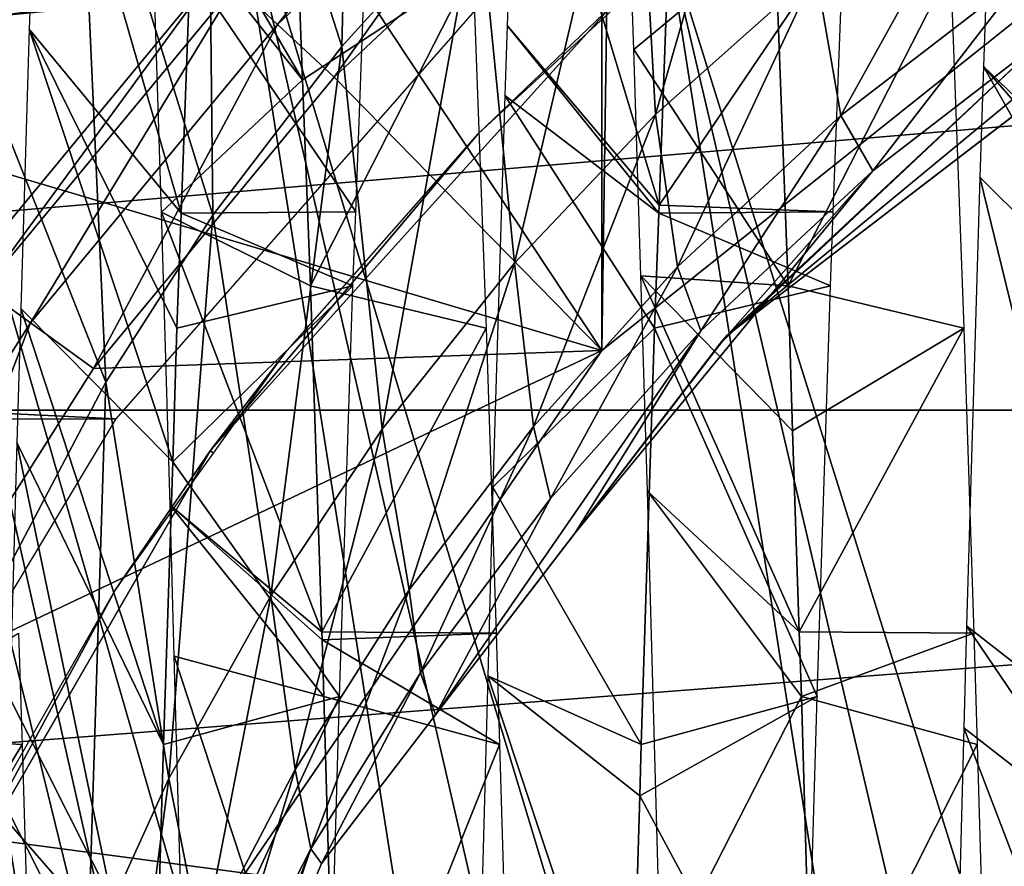
# Model space of a CAD drawing. Units: metres. Extents: x -0.056 to 0.136, y -0.208 to 0.091.
# Drawn here: x -0.044 to -0.041, y -0.179 to -0.176 of the extents above; entities that cross this region are included whole.
import ezdxf

# ---------------------------------------------------------------- set-up
doc = ezdxf.new("R2010")
doc.units = ezdxf.units.M
for name, color, linetype in [('Object_12', 8, 'CONTINUOUS'), ('Object_13', 8, 'CONTINUOUS'), ('Object_84', 8, 'CONTINUOUS'), ('Object_85', 8, 'CONTINUOUS')]:
    doc.layers.add(name, color=color, linetype=linetype)

msp = doc.modelspace()

# ---------------------------------------------------------------- linework, layer by layer
at = {"layer": 'Object_12'}
for points in [[(-0.052604, -0.173556, 0.066866), (-0.042427, -0.176231, 0.065945), (-0.052604, -0.177214, 0.065689)], [(-0.030604, -0.174548, 0.099264), (-0.053104, -0.174548, 0.099264), (-0.053104, -0.177626, 0.101363)], [(-0.030604, -0.174548, 0.099264), (-0.053104, -0.177626, 0.101363), (-0.030604, -0.177626, 0.101363)], [(-0.024604, -0.177165, 0.114501), (-0.024604, -0.175058, 0.113818), (-0.052604, -0.17505, 0.113852)], [(-0.052604, -0.17505, 0.113852), (-0.052604, -0.175591, 0.114067), (-0.024604, -0.177165, 0.114501)], [(-0.042089, -0.175391, 0.096245), (-0.041608, -0.176125, 0.09585), (-0.042051, -0.176494, 0.097417)], [(-0.04395, -0.17643, 0.082843), (-0.043472, -0.177008, 0.083471), (-0.043915, -0.175472, 0.083863)], [(-0.043472, -0.177008, 0.083471), (-0.043444, -0.176237, 0.08422), (-0.043915, -0.175472, 0.083863)], [(-0.042448, -0.176418, 0.082882), (-0.041971, -0.176982, 0.083496), (-0.042416, -0.175506, 0.083808)], [(-0.042416, -0.175506, 0.083808), (-0.041971, -0.176982, 0.083496), (-0.041944, -0.176237, 0.08422)], [(-0.024604, -0.177165, 0.114501), (-0.052604, -0.175591, 0.114067), (-0.052604, -0.179337, 0.114925)], [(-0.040952, -0.176547, 0.082774), (-0.040472, -0.177008, 0.083471), (-0.040924, -0.175726, 0.083553)], [(-0.040924, -0.175726, 0.083553), (-0.040472, -0.177008, 0.083471), (-0.040444, -0.176237, 0.08422)], [(-0.043574, -0.175762, 0.096689), (-0.043105, -0.176222, 0.095947), (-0.043091, -0.176589, 0.096318)], [(-0.043574, -0.175762, 0.096689), (-0.043091, -0.176589, 0.096318), (-0.043567, -0.175986, 0.096897)], [(-0.053104, -0.17595, 0.108031), (-0.031604, -0.175945, 0.108046), (-0.053104, -0.177774, 0.108666)], [(-0.053104, -0.177774, 0.108666), (-0.031604, -0.175945, 0.108046), (-0.031604, -0.180631, 0.109249)], [(-0.043567, -0.175986, 0.096897), (-0.043091, -0.176589, 0.096318), (-0.043534, -0.177005, 0.097844)], [(-0.042891, -0.176125, 0.084352), (-0.043444, -0.176237, 0.08422), (-0.042924, -0.177003, 0.083466)], [(-0.042051, -0.176494, 0.097417), (-0.041608, -0.176125, 0.09585), (-0.041566, -0.177236, 0.096971)], [(-0.041391, -0.176125, 0.084352), (-0.041944, -0.176237, 0.08422), (-0.041971, -0.176982, 0.083496)], [(-0.041391, -0.176125, 0.084352), (-0.041971, -0.176982, 0.083496), (-0.041424, -0.177003, 0.083466)], [(-0.041566, -0.177236, 0.096971), (-0.041608, -0.176125, 0.09585), (-0.041056, -0.176237, 0.095981)], [(-0.052604, -0.177214, 0.065689), (-0.042427, -0.176231, 0.065945), (-0.043678, -0.177654, 0.065588)], [(-0.042924, -0.177003, 0.083466), (-0.043444, -0.176237, 0.08422), (-0.043472, -0.177008, 0.083471)], [(-0.042556, -0.176237, 0.095981), (-0.043091, -0.176589, 0.096318), (-0.043105, -0.176222, 0.095947)], [(-0.042556, -0.176237, 0.095981), (-0.043066, -0.177236, 0.096971), (-0.043091, -0.176589, 0.096318)], [(-0.042514, -0.177369, 0.097081), (-0.043066, -0.177236, 0.096971), (-0.042556, -0.176237, 0.095981)], [(-0.041056, -0.176237, 0.095981), (-0.041014, -0.177369, 0.097081), (-0.041566, -0.177236, 0.096971)], [(-0.042456, -0.176638, 0.082658), (-0.041972, -0.177008, 0.083471), (-0.042448, -0.176418, 0.082882)], [(-0.042448, -0.176418, 0.082882), (-0.041972, -0.177008, 0.083471), (-0.041971, -0.176982, 0.083496)], [(-0.043976, -0.177307, 0.082168), (-0.043499, -0.177789, 0.082836), (-0.04395, -0.17643, 0.082843)], [(-0.043499, -0.177789, 0.082836), (-0.043486, -0.177369, 0.083121), (-0.04395, -0.17643, 0.082843)], [(-0.04395, -0.17643, 0.082843), (-0.043486, -0.177369, 0.083121), (-0.043472, -0.177008, 0.083471)], [(-0.042051, -0.176494, 0.097417), (-0.041566, -0.177236, 0.096971), (-0.042029, -0.177204, 0.097947)], [(-0.040964, -0.176895, 0.082444), (-0.040486, -0.177369, 0.083121), (-0.040952, -0.176547, 0.082774)], [(-0.040486, -0.177369, 0.083121), (-0.040475, -0.177093, 0.083389), (-0.040952, -0.176547, 0.082774)], [(-0.040952, -0.176547, 0.082774), (-0.040475, -0.177093, 0.083389), (-0.040472, -0.177008, 0.083471)], [(-0.043091, -0.176589, 0.096318), (-0.043066, -0.177236, 0.096971), (-0.043534, -0.177005, 0.097844)], [(-0.042493, -0.177868, 0.081756), (-0.041986, -0.177369, 0.083121), (-0.042456, -0.176638, 0.082658)], [(-0.042456, -0.176638, 0.082658), (-0.041986, -0.177369, 0.083121), (-0.041972, -0.177008, 0.083471)], [(-0.041006, -0.178304, 0.0815), (-0.040528, -0.178676, 0.082235), (-0.040964, -0.176895, 0.082444)], [(-0.040964, -0.176895, 0.082444), (-0.040528, -0.178676, 0.082235), (-0.040486, -0.177369, 0.083121)], [(-0.041424, -0.177003, 0.083466), (-0.041971, -0.176982, 0.083496), (-0.041972, -0.177008, 0.083471)], [(-0.043534, -0.177005, 0.097844), (-0.043066, -0.177236, 0.096971), (-0.043031, -0.178323, 0.097738)], [(-0.043534, -0.177005, 0.097844), (-0.043031, -0.178323, 0.097738), (-0.043507, -0.177925, 0.098444)], [(-0.042933, -0.177236, 0.083231), (-0.043472, -0.177008, 0.083471), (-0.043486, -0.177369, 0.083121)], [(-0.042924, -0.177003, 0.083466), (-0.043472, -0.177008, 0.083471), (-0.042933, -0.177236, 0.083231)], [(-0.041433, -0.177236, 0.083231), (-0.041972, -0.177008, 0.083471), (-0.041986, -0.177369, 0.083121)], [(-0.041424, -0.177003, 0.083466), (-0.041972, -0.177008, 0.083471), (-0.041433, -0.177236, 0.083231)], [(-0.024604, -0.177165, 0.114501), (-0.052604, -0.179337, 0.114925), (-0.024604, -0.180343, 0.115014)], [(-0.052604, -0.177214, 0.065689), (-0.043678, -0.177654, 0.065588), (-0.052604, -0.177659, 0.065618)], [(-0.041566, -0.177236, 0.096971), (-0.041552, -0.177691, 0.097292), (-0.042029, -0.177204, 0.097947)], [(-0.042029, -0.177204, 0.097947), (-0.041552, -0.177691, 0.097292), (-0.041531, -0.178323, 0.097738)], [(-0.042029, -0.177204, 0.097947), (-0.041531, -0.178323, 0.097738), (-0.042008, -0.177881, 0.098455)], [(-0.042975, -0.178526, 0.082321), (-0.042933, -0.177236, 0.083231), (-0.043499, -0.177789, 0.082836)], [(-0.042933, -0.177236, 0.083231), (-0.043486, -0.177369, 0.083121), (-0.043499, -0.177789, 0.082836)], [(-0.042514, -0.177369, 0.097081), (-0.043031, -0.178323, 0.097738), (-0.043066, -0.177236, 0.096971)], [(-0.041433, -0.177236, 0.083231), (-0.041986, -0.177369, 0.083121), (-0.041475, -0.178526, 0.082321)], [(-0.041014, -0.177369, 0.097081), (-0.041552, -0.177691, 0.097292), (-0.041566, -0.177236, 0.096971)], [(-0.043989, -0.177728, 0.081843), (-0.043528, -0.178676, 0.082235), (-0.043976, -0.177307, 0.082168)], [(-0.043976, -0.177307, 0.082168), (-0.043528, -0.178676, 0.082235), (-0.043499, -0.177789, 0.082836)], [(-0.042483, -0.178327, 0.09773), (-0.043031, -0.178323, 0.097738), (-0.042514, -0.177369, 0.097081)], [(-0.042493, -0.177868, 0.081756), (-0.042028, -0.178676, 0.082235), (-0.041986, -0.177369, 0.083121)], [(-0.041475, -0.178526, 0.082321), (-0.041986, -0.177369, 0.083121), (-0.042028, -0.178676, 0.082235)], [(-0.041014, -0.177369, 0.097081), (-0.041531, -0.178323, 0.097738), (-0.041552, -0.177691, 0.097292)], [(-0.040983, -0.178327, 0.09773), (-0.041531, -0.178323, 0.097738), (-0.041014, -0.177369, 0.097081)], [(-0.030604, -0.177626, 0.101363), (-0.053104, -0.177626, 0.101363), (-0.053104, -0.181187, 0.102461)], [(-0.030604, -0.177626, 0.101363), (-0.053104, -0.181187, 0.102461), (-0.030604, -0.181187, 0.102461)], [(-0.052604, -0.177659, 0.065618), (-0.043678, -0.177654, 0.065588), (-0.044416, -0.178879, 0.06535)], [(-0.04402, -0.178876, 0.081207), (-0.04356, -0.179788, 0.081739), (-0.043989, -0.177728, 0.081843)], [(-0.043989, -0.177728, 0.081843), (-0.04356, -0.179788, 0.081739), (-0.043528, -0.178676, 0.082235)], [(-0.053104, -0.177774, 0.108666), (-0.031604, -0.180631, 0.109249), (-0.053104, -0.179993, 0.109157)], [(-0.043499, -0.177789, 0.082836), (-0.043528, -0.178676, 0.082235), (-0.042975, -0.178526, 0.082321)], [(-0.042509, -0.178461, 0.08145), (-0.042028, -0.178676, 0.082235), (-0.042493, -0.177868, 0.081756)], [(-0.042008, -0.177881, 0.098455), (-0.041531, -0.178323, 0.097738), (-0.041524, -0.178526, 0.097881)], [(-0.042008, -0.177881, 0.098455), (-0.041524, -0.178526, 0.097881), (-0.041966, -0.17939, 0.099215)], [(-0.043031, -0.178323, 0.097738), (-0.04303, -0.178348, 0.097756), (-0.043507, -0.177925, 0.098444)], [(-0.043507, -0.177925, 0.098444), (-0.04303, -0.178348, 0.097756), (-0.043024, -0.178526, 0.097881)], [(-0.043507, -0.177925, 0.098444), (-0.043024, -0.178526, 0.097881), (-0.043494, -0.178399, 0.098753)], [(-0.041014, -0.178624, 0.081356), (-0.040537, -0.178996, 0.082092), (-0.041006, -0.178304, 0.0815)], [(-0.041006, -0.178304, 0.0815), (-0.040537, -0.178996, 0.082092), (-0.040528, -0.178676, 0.082235)], [(-0.043972, -0.178676, 0.097966), (-0.044522, -0.178647, 0.09795), (-0.043983, -0.178327, 0.09773)], [(-0.042483, -0.178327, 0.09773), (-0.04303, -0.178348, 0.097756), (-0.043031, -0.178323, 0.097738)], [(-0.042472, -0.178676, 0.097966), (-0.04303, -0.178348, 0.097756), (-0.042483, -0.178327, 0.09773)], [(-0.040983, -0.178327, 0.09773), (-0.041524, -0.178526, 0.097881), (-0.041531, -0.178323, 0.097738)], [(-0.040972, -0.178676, 0.097966), (-0.041524, -0.178526, 0.097881), (-0.040983, -0.178327, 0.09773)], [(-0.042472, -0.178676, 0.097966), (-0.043024, -0.178526, 0.097881), (-0.04303, -0.178348, 0.097756)], [(-0.043494, -0.178399, 0.098753), (-0.043024, -0.178526, 0.097881), (-0.042983, -0.179955, 0.098552)], [(-0.043494, -0.178399, 0.098753), (-0.042983, -0.179955, 0.098552), (-0.043457, -0.179753, 0.099355)], [(-0.042531, -0.179274, 0.081031), (-0.042061, -0.179808, 0.08173), (-0.042509, -0.178461, 0.08145)], [(-0.042061, -0.179808, 0.08173), (-0.042032, -0.178838, 0.082163), (-0.042509, -0.178461, 0.08145)], [(-0.042509, -0.178461, 0.08145), (-0.042032, -0.178838, 0.082163), (-0.042028, -0.178676, 0.082235)], [(-0.042975, -0.178526, 0.082321), (-0.043528, -0.178676, 0.082235), (-0.04356, -0.179788, 0.081739)], [(-0.042975, -0.178526, 0.082321), (-0.04356, -0.179788, 0.081739), (-0.043012, -0.179804, 0.08172)], [(-0.042983, -0.179955, 0.098552), (-0.043024, -0.178526, 0.097881), (-0.042472, -0.178676, 0.097966)], [(-0.041475, -0.178526, 0.082321), (-0.042032, -0.178838, 0.082163), (-0.041512, -0.179804, 0.08172)], [(-0.041475, -0.178526, 0.082321), (-0.042028, -0.178676, 0.082235), (-0.042032, -0.178838, 0.082163)], [(-0.041966, -0.17939, 0.099215), (-0.041524, -0.178526, 0.097881), (-0.04149, -0.179704, 0.098434)], [(-0.040972, -0.178676, 0.097966), (-0.04149, -0.179704, 0.098434), (-0.041524, -0.178526, 0.097881)], [(-0.043972, -0.178676, 0.097966), (-0.044496, -0.179543, 0.098361), (-0.044522, -0.178647, 0.09795)], [(-0.041045, -0.179773, 0.08084), (-0.040561, -0.179808, 0.08173), (-0.041014, -0.178624, 0.081356)], [(-0.041014, -0.178624, 0.081356), (-0.040561, -0.179808, 0.08173), (-0.040537, -0.178996, 0.082092)], [(-0.04393, -0.180117, 0.09861), (-0.044496, -0.179543, 0.098361), (-0.043972, -0.178676, 0.097966)], [(-0.042472, -0.178676, 0.097966), (-0.04243, -0.180117, 0.09861), (-0.042983, -0.179955, 0.098552)], [(-0.04093, -0.180117, 0.09861), (-0.04149, -0.179704, 0.098434), (-0.040972, -0.178676, 0.097966)], [(-0.041512, -0.179804, 0.08172), (-0.042032, -0.178838, 0.082163), (-0.042061, -0.179808, 0.08173)], [(-0.044036, -0.17949, 0.080981), (-0.04356, -0.179788, 0.081739), (-0.04402, -0.178876, 0.081207)]]:
    msp.add_3dface(points, dxfattribs=at)
at = {"layer": 'Object_13'}
for points in [[(-0.042539, -0.176759, 0.066928), (-0.042121, -0.176357, 0.063501), (-0.043381, -0.177754, 0.063501)], [(-0.042113, -0.176365, 0.066918), (-0.042121, -0.176357, 0.063501), (-0.042539, -0.176759, 0.066928)], [(-0.042539, -0.176759, 0.066928), (-0.043381, -0.177754, 0.063501), (-0.043146, -0.177446, 0.066944)], [(-0.043381, -0.177754, 0.063501), (-0.043371, -0.177761, 0.066951), (-0.043146, -0.177446, 0.066944)], [(-0.044323, -0.179383, 0.063501), (-0.04368, -0.178192, 0.06696), (-0.043381, -0.177754, 0.063501)], [(-0.043381, -0.177754, 0.063501), (-0.04368, -0.178192, 0.06696), (-0.043371, -0.177761, 0.066951)], [(-0.044323, -0.179383, 0.063501), (-0.044135, -0.178988, 0.066976), (-0.04368, -0.178192, 0.06696)]]:
    msp.add_3dface(points, dxfattribs=at)
at = {"layer": 'Object_84'}
for points in [[(-0.044639, -0.175128, -0.13006), (-0.043258, -0.183629, -0.086468), (-0.045806, -0.174265, -0.129769)], [(-0.045806, -0.174265, -0.129769), (-0.043258, -0.183629, -0.086468), (-0.043843, -0.183158, -0.086382)], [(-0.045806, -0.174265, -0.129769), (-0.043843, -0.183158, -0.086382), (-0.044402, -0.182615, -0.086286)], [(-0.043393, -0.175157, -0.055742), (-0.042968, -0.176484, -0.041291), (-0.042923, -0.174665, -0.055714)], [(-0.042968, -0.176484, -0.041291), (-0.04254, -0.176011, -0.041275), (-0.042923, -0.174665, -0.055714)], [(-0.044639, -0.175128, -0.13006), (-0.043331, -0.175763, -0.130297), (-0.041967, -0.184398, -0.086621)], [(-0.041967, -0.184398, -0.086621), (-0.04263, -0.184043, -0.086548), (-0.044639, -0.175128, -0.13006)], [(-0.044639, -0.175128, -0.13006), (-0.04263, -0.184043, -0.086548), (-0.043258, -0.183629, -0.086468)], [(-0.043794, -0.175651, -0.055772), (-0.043373, -0.177014, -0.041312), (-0.043393, -0.175157, -0.055742)], [(-0.043373, -0.177014, -0.041312), (-0.042968, -0.176484, -0.041291), (-0.043393, -0.175157, -0.055742)], [(-0.041983, -0.176698, -0.027009), (-0.041535, -0.175145, -0.041251), (-0.042046, -0.175549, -0.041261)], [(-0.041479, -0.176249, -0.027003), (-0.041535, -0.175145, -0.041251), (-0.041983, -0.176698, -0.027009)], [(-0.04254, -0.176011, -0.041275), (-0.042425, -0.177165, -0.027017), (-0.042046, -0.175549, -0.041261)], [(-0.041983, -0.176698, -0.027009), (-0.042046, -0.175549, -0.041261), (-0.042425, -0.177165, -0.027017)], [(-0.044212, -0.176269, -0.055812), (-0.043709, -0.177538, -0.041334), (-0.043794, -0.175651, -0.055772)], [(-0.043709, -0.177538, -0.041334), (-0.043373, -0.177014, -0.041312), (-0.043794, -0.175651, -0.055772)], [(-0.041945, -0.176149, -0.130471), (-0.040569, -0.184913, -0.086742), (-0.043331, -0.175763, -0.130297)], [(-0.043331, -0.175763, -0.130297), (-0.040569, -0.184913, -0.086742), (-0.041278, -0.184688, -0.086686)], [(-0.043331, -0.175763, -0.130297), (-0.041278, -0.184688, -0.086686), (-0.041967, -0.184398, -0.086621)], [(-0.041479, -0.176249, -0.027003), (-0.0414, -0.176701, -0.016663), (-0.040919, -0.175833, -0.027)], [(-0.040919, -0.175833, -0.027), (-0.0414, -0.176701, -0.016663), (-0.040821, -0.176255, -0.016662)], [(-0.042968, -0.176484, -0.041291), (-0.042841, -0.177686, -0.027027), (-0.04254, -0.176011, -0.041275)], [(-0.042841, -0.177686, -0.027027), (-0.042425, -0.177165, -0.027017), (-0.04254, -0.176011, -0.041275)], [(-0.040761, -0.176459, -0.006519), (-0.04176, -0.177393, 0.013001), (-0.04017, -0.176079, -0.00652)], [(-0.04017, -0.176079, -0.00652), (-0.04176, -0.177393, 0.013001), (-0.040671, -0.176557, 0.013001)], [(-0.040104, -0.176122, 0.063001), (-0.040104, -0.176122, 0.013001), (-0.04176, -0.177393, 0.063001)], [(-0.04176, -0.177393, 0.063001), (-0.040104, -0.176122, 0.013001), (-0.040112, -0.176128, 0.013001)], [(-0.04176, -0.177393, 0.063001), (-0.040112, -0.176128, 0.013001), (-0.040671, -0.176557, 0.013001)], [(-0.041945, -0.176149, -0.130471), (-0.040531, -0.176286, -0.13058), (-0.039124, -0.185163, -0.086828)], [(-0.039124, -0.185163, -0.086828), (-0.039854, -0.18507, -0.086789), (-0.041945, -0.176149, -0.130471)], [(-0.041945, -0.176149, -0.130471), (-0.039854, -0.18507, -0.086789), (-0.040569, -0.184913, -0.086742)], [(-0.044212, -0.176269, -0.055812), (-0.04405, -0.178185, -0.041364), (-0.043709, -0.177538, -0.041334)], [(-0.041983, -0.176698, -0.027009), (-0.041913, -0.177176, -0.016667), (-0.041479, -0.176249, -0.027003)], [(-0.041479, -0.176249, -0.027003), (-0.041913, -0.177176, -0.016667), (-0.0414, -0.176701, -0.016663)], [(-0.0413, -0.176875, -0.00652), (-0.040821, -0.176255, -0.016662), (-0.0414, -0.176701, -0.016663)], [(-0.040761, -0.176459, -0.006519), (-0.040821, -0.176255, -0.016662), (-0.0413, -0.176875, -0.00652)], [(-0.043373, -0.177014, -0.041312), (-0.043191, -0.178209, -0.02704), (-0.042968, -0.176484, -0.041291)], [(-0.043191, -0.178209, -0.02704), (-0.042841, -0.177686, -0.027027), (-0.042968, -0.176484, -0.041291)], [(-0.0413, -0.176875, -0.00652), (-0.04178, -0.177418, 0.013001), (-0.040761, -0.176459, -0.006519)], [(-0.040761, -0.176459, -0.006519), (-0.04178, -0.177418, 0.013001), (-0.04176, -0.177393, 0.013001)], [(-0.040671, -0.176557, 0.013001), (-0.04176, -0.177393, 0.013001), (-0.04176, -0.177393, 0.063001)], [(-0.042425, -0.177165, -0.027017), (-0.042366, -0.177678, -0.016672), (-0.041983, -0.176698, -0.027009)], [(-0.041983, -0.176698, -0.027009), (-0.042366, -0.177678, -0.016672), (-0.041913, -0.177176, -0.016667)], [(-0.04184, -0.177377, -0.006522), (-0.0414, -0.176701, -0.016663), (-0.041913, -0.177176, -0.016667)], [(-0.0413, -0.176875, -0.00652), (-0.0414, -0.176701, -0.016663), (-0.04184, -0.177377, -0.006522)], [(-0.04184, -0.177377, -0.006522), (-0.042235, -0.178012, 0.013001), (-0.0413, -0.176875, -0.00652)], [(-0.0413, -0.176875, -0.00652), (-0.042235, -0.178012, 0.013001), (-0.04178, -0.177418, 0.013001)], [(-0.043709, -0.177538, -0.041334), (-0.043511, -0.178783, -0.027055), (-0.043373, -0.177014, -0.041312)], [(-0.043511, -0.178783, -0.027055), (-0.043191, -0.178209, -0.02704), (-0.043373, -0.177014, -0.041312)], [(-0.042841, -0.177686, -0.027027), (-0.042756, -0.178191, -0.016678), (-0.042425, -0.177165, -0.027017)], [(-0.042425, -0.177165, -0.027017), (-0.042756, -0.178191, -0.016678), (-0.042366, -0.177678, -0.016672)], [(-0.042312, -0.177904, -0.006524), (-0.041913, -0.177176, -0.016667), (-0.042366, -0.177678, -0.016672)], [(-0.04184, -0.177377, -0.006522), (-0.041913, -0.177176, -0.016667), (-0.042312, -0.177904, -0.006524)], [(-0.042312, -0.177904, -0.006524), (-0.042673, -0.178583, 0.013001), (-0.04184, -0.177377, -0.006522)], [(-0.04184, -0.177377, -0.006522), (-0.042673, -0.178583, 0.013001), (-0.042235, -0.178012, 0.013001)], [(-0.042673, -0.178583, 0.013001), (-0.043032, -0.17905, 0.063001), (-0.04176, -0.177393, 0.063001)], [(-0.042673, -0.178583, 0.013001), (-0.04176, -0.177393, 0.063001), (-0.042235, -0.178012, 0.013001)], [(-0.04176, -0.177393, 0.063001), (-0.04178, -0.177418, 0.013001), (-0.042235, -0.178012, 0.013001)], [(-0.04176, -0.177393, 0.063001), (-0.04176, -0.177393, 0.013001), (-0.04178, -0.177418, 0.013001)], [(-0.04405, -0.178185, -0.041364), (-0.043765, -0.179343, -0.02707), (-0.043709, -0.177538, -0.041334)], [(-0.043765, -0.179343, -0.02707), (-0.043511, -0.178783, -0.027055), (-0.043709, -0.177538, -0.041334)], [(-0.043191, -0.178209, -0.02704), (-0.043114, -0.178755, -0.016686), (-0.042841, -0.177686, -0.027027)], [(-0.042841, -0.177686, -0.027027), (-0.043114, -0.178755, -0.016686), (-0.042756, -0.178191, -0.016678)], [(-0.042721, -0.178451, -0.006528), (-0.042366, -0.177678, -0.016672), (-0.042756, -0.178191, -0.016678)], [(-0.042312, -0.177904, -0.006524), (-0.042366, -0.177678, -0.016672), (-0.042721, -0.178451, -0.006528)], [(-0.042721, -0.178451, -0.006528), (-0.042673, -0.178583, 0.013001), (-0.042312, -0.177904, -0.006524)], [(-0.04405, -0.178185, -0.041364), (-0.044005, -0.180023, -0.027091), (-0.043765, -0.179343, -0.02707)], [(-0.043511, -0.178783, -0.027055), (-0.043406, -0.179314, -0.016695), (-0.043191, -0.178209, -0.02704)], [(-0.043191, -0.178209, -0.02704), (-0.043406, -0.179314, -0.016695), (-0.043114, -0.178755, -0.016686)], [(-0.043065, -0.179004, -0.006533), (-0.042756, -0.178191, -0.016678), (-0.043114, -0.178755, -0.016686)], [(-0.042721, -0.178451, -0.006528), (-0.042756, -0.178191, -0.016678), (-0.043065, -0.179004, -0.006533)], [(-0.043065, -0.179004, -0.006533), (-0.043032, -0.17905, 0.013001), (-0.042721, -0.178451, -0.006528)], [(-0.042721, -0.178451, -0.006528), (-0.043032, -0.17905, 0.013001), (-0.042673, -0.178583, 0.013001)], [(-0.043032, -0.17905, 0.013001), (-0.043032, -0.17905, 0.063001), (-0.042673, -0.178583, 0.013001)], [(-0.043372, -0.179605, -0.006539), (-0.043114, -0.178755, -0.016686), (-0.043406, -0.179314, -0.016695)], [(-0.043065, -0.179004, -0.006533), (-0.043114, -0.178755, -0.016686), (-0.043372, -0.179605, -0.006539)], [(-0.043765, -0.179343, -0.02707), (-0.043662, -0.179921, -0.016706), (-0.043511, -0.178783, -0.027055)], [(-0.043511, -0.178783, -0.027055), (-0.043662, -0.179921, -0.016706), (-0.043406, -0.179314, -0.016695)], [(-0.043372, -0.179605, -0.006539), (-0.043831, -0.180979, 0.013001), (-0.043065, -0.179004, -0.006533)], [(-0.043831, -0.180979, 0.013001), (-0.043324, -0.179755, 0.013001), (-0.043065, -0.179004, -0.006533)], [(-0.043065, -0.179004, -0.006533), (-0.043324, -0.179755, 0.013001), (-0.043032, -0.17905, 0.013001)], [(-0.043324, -0.179755, 0.013001), (-0.043831, -0.180979, 0.063001), (-0.043032, -0.17905, 0.063001)], [(-0.043324, -0.179755, 0.013001), (-0.043032, -0.17905, 0.063001), (-0.043032, -0.17905, 0.013001)]]:
    msp.add_3dface(points, dxfattribs=at)
at = {"layer": 'Object_85'}
for points in [[(-0.042151, -0.177439, 0.063001), (-0.042151, -0.173888, 0.063001), (-0.04369, -0.175115, 0.063001)], [(-0.040229, -0.175905, 0.063001), (-0.042151, -0.173888, 0.063001), (-0.042151, -0.177439, 0.063001)], [(-0.045277, -0.176385, 0.062847), (-0.045144, -0.176482, 0.062961), (-0.043939, -0.174854, 0.062847)], [(-0.045144, -0.176482, 0.062961), (-0.043825, -0.174973, 0.062961), (-0.043939, -0.174854, 0.062847)], [(-0.044985, -0.176597, 0.063001), (-0.043825, -0.174973, 0.062961), (-0.045144, -0.176482, 0.062961)], [(-0.04369, -0.175115, 0.063001), (-0.043825, -0.174973, 0.062961), (-0.044985, -0.176597, 0.063001)], [(-0.042151, -0.177439, 0.063001), (-0.04369, -0.175115, 0.063001), (-0.044985, -0.176597, 0.063001)], [(-0.04317, -0.176415, 0.027064), (-0.043302, -0.17629, 0.027238), (-0.042398, -0.175441, 0.027238)], [(-0.04317, -0.176415, 0.027064), (-0.042398, -0.175441, 0.027238), (-0.042282, -0.175581, 0.027064)], [(-0.042992, -0.176581, 0.027001), (-0.04317, -0.176415, 0.027064), (-0.042282, -0.175581, 0.027064)], [(-0.042992, -0.176581, 0.027001), (-0.042282, -0.175581, 0.027064), (-0.042127, -0.175769, 0.027001)], [(-0.042151, -0.177439, 0.027001), (-0.042992, -0.176581, 0.027001), (-0.042127, -0.175769, 0.027001)], [(-0.042151, -0.177439, 0.027001), (-0.042127, -0.175769, 0.027001), (-0.040229, -0.175905, 0.027001)], [(-0.044152, -0.177202, 0.027479), (-0.045389, -0.176304, 0.062479), (-0.043356, -0.176239, 0.027479)], [(-0.044093, -0.177246, 0.027238), (-0.044152, -0.177202, 0.027479), (-0.043356, -0.176239, 0.027479)], [(-0.044093, -0.177246, 0.027238), (-0.043356, -0.176239, 0.027479), (-0.043302, -0.17629, 0.027238)], [(-0.043946, -0.177352, 0.027064), (-0.044093, -0.177246, 0.027238), (-0.043302, -0.17629, 0.027238)], [(-0.043946, -0.177352, 0.027064), (-0.043302, -0.17629, 0.027238), (-0.04317, -0.176415, 0.027064)], [(-0.043748, -0.177496, 0.027001), (-0.043946, -0.177352, 0.027064), (-0.04317, -0.176415, 0.027064)], [(-0.043748, -0.177496, 0.027001), (-0.04317, -0.176415, 0.027064), (-0.042992, -0.176581, 0.027001)], [(-0.042151, -0.177439, 0.027001), (-0.043748, -0.177496, 0.027001), (-0.042992, -0.176581, 0.027001)], [(-0.044985, -0.176597, 0.063001), (-0.045994, -0.178287, 0.063001), (-0.043537, -0.17947, 0.063001)], [(-0.043537, -0.17947, 0.063001), (-0.042151, -0.177439, 0.063001), (-0.044985, -0.176597, 0.063001)], [(-0.044598, -0.17838, 0.027064), (-0.044093, -0.177246, 0.027238), (-0.043946, -0.177352, 0.027064)], [(-0.044384, -0.178498, 0.027001), (-0.044598, -0.17838, 0.027064), (-0.043946, -0.177352, 0.027064)], [(-0.044384, -0.178498, 0.027001), (-0.043946, -0.177352, 0.027064), (-0.043748, -0.177496, 0.027001)], [(-0.043537, -0.17947, 0.027001), (-0.044384, -0.178498, 0.027001), (-0.042151, -0.177439, 0.027001)], [(-0.042151, -0.177439, 0.027001), (-0.044384, -0.178498, 0.027001), (-0.043748, -0.177496, 0.027001)], [(-0.043537, -0.17947, 0.063001), (-0.045994, -0.178287, 0.063001), (-0.046686, -0.18013, 0.063001)], [(-0.043537, -0.17947, 0.027001), (-0.044889, -0.179571, 0.027001), (-0.044384, -0.178498, 0.027001)]]:
    msp.add_3dface(points, dxfattribs=at)

doc.saveas('drawing.dxf')
